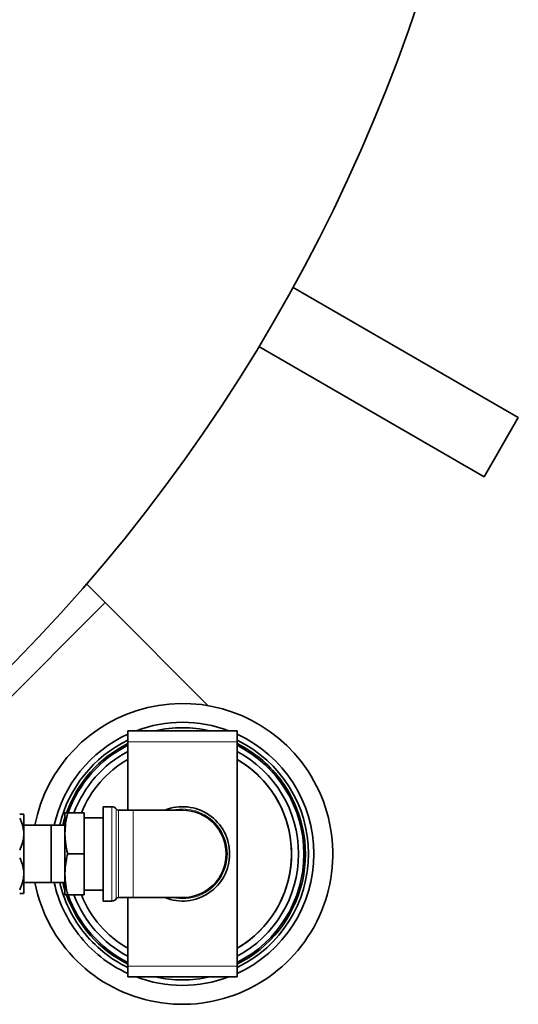
# Model space of a CAD drawing. Units: millimetres. Extents: x 754 to 7625, y 464 to 4872.
# Drawn here: x 4648 to 4830, y 660 to 1020 of the extents above; entities that cross this region are included whole.
import ezdxf

# ---------------------------------------------------------------- set-up
doc = ezdxf.new("R2010")
doc.units = ezdxf.units.MM
doc.linetypes.add('HIDDEN', pattern=[9.525, 6.35, -3.175])

msp = doc.modelspace()

# ---------------------------------------------------------------- linework, layer by layer
at = {"color": 7, "linetype": 'Continuous', "lineweight": 35}
for p, q in [((4830.22, 874.98), (4747.84, 922.54)), ((4817.72, 853.33), (4735.34, 900.89)), ((4817.72, 853.33), (4830.22, 874.98)), ((4679.05, 807.34), (4672.26, 814.13)), ((4716.8, 769.6), (4679.05, 807.34)), ((4687.34, 760.42), (4727.34, 760.42)), ((4687.34, 756.42), (4687.34, 760.42)), ((4727.34, 756.42), (4727.34, 760.42)), ((4687.34, 731.42), (4687.34, 756.42)), ((4727.34, 674.42), (4727.34, 756.42)), ((4681.49, 732.67), (4678.34, 732.67)), ((4678.34, 698.17), (4678.34, 732.67)), ((4689.34, 731.42), (4683.92, 731.42)), ((4707.34, 731.42), (4689.34, 731.42)), ((4649.34, 700.98), (4649.34, 729.86)), ((4664.34, 722.92), (4664.34, 730.42)), ((4665.34, 730.42), (4671.34, 730.42)), ((4671.34, 715.42), (4671.34, 730.42)), ((4678.34, 728.64), (4671.34, 728.64)), ((4659.34, 725.92), (4649.34, 725.92)), ((4659.34, 725.92), (4659.34, 704.92)), ((4664.34, 725.9), (4659.34, 725.9)), ((4664.14, 725.9), (4664.34, 726.68)), ((4664.34, 707.92), (4664.34, 722.92)), ((4665.34, 715.42), (4671.34, 715.42)), ((4671.34, 700.42), (4671.34, 715.42)), ((4664.34, 700.42), (4664.34, 707.92)), ((4649.34, 704.92), (4659.34, 704.92)), ((4659.34, 704.94), (4664.34, 704.94)), ((4664.34, 704.16), (4664.14, 704.94)), ((4671.34, 702.2), (4678.34, 702.2)), ((4649.28, 700.92), (4649.34, 700.98)), ((4665.34, 700.42), (4671.34, 700.42)), ((4683.92, 699.42), (4689.34, 699.42)), ((4687.34, 674.42), (4687.34, 699.42)), ((4689.34, 699.42), (4707.34, 699.42)), ((4678.34, 698.17), (4681.49, 698.17)), ((4687.34, 670.42), (4687.34, 674.42)), ((4727.34, 670.42), (4727.34, 674.42)), ((4687.34, 670.42), (4727.34, 670.42))]:
    msp.add_line(p, q, dxfattribs=at)
at = {"color": 7, "linetype": 'HIDDEN', "lineweight": 18}
for p, q in [((4747.84, 922.54), (4751.19, 920.61)), ((4735.34, 900.89), (4738.69, 898.96)), ((4830.22, 874.98), (4825.89, 877.48))]:
    msp.add_line(p, q, dxfattribs=at)
at = {"color": 8, "linetype": 'Continuous', "lineweight": 18}
for p, q in [((4679.05, 807.34), (4615.42, 743.7)), ((4687.34, 756.42), (4727.34, 756.42)), ((4681.49, 698.17), (4681.49, 732.67)), ((4683.11, 699), (4683.11, 731.83)), ((4683.92, 731.42), (4683.92, 699.42)), ((4689.34, 699.42), (4689.34, 731.42)), ((4687.34, 674.42), (4727.34, 674.42))]:
    msp.add_line(p, q, dxfattribs=at)
at = {"color": 7, "linetype": 'Continuous', "lineweight": 35, "flags": 128}
for points in [[(4664.34, 728.68), (4663.97, 727.44), (4663.58, 725.9)], [(4663.58, 704.94), (4663.86, 703.82), (4664.34, 702.15)], [(4727.34, 680.89), (4728.7, 681.72), (4731.77, 683.87)]]:
    msp.add_lwpolyline(points, dxfattribs=at)
at = {"color": 7, "linetype": 'HIDDEN', "lineweight": 18}
for radius in [245, 245, 245, 245, 244.71, 239, 232, 231, 231, 230, 230, 227, 227]:
    msp.add_circle((4466.1, 1226.65), radius, dxfattribs=at)
at = {"color": 7, "linetype": 'Continuous', "lineweight": 35}
for centre, radius, start, end in [((4196.1, 1226.65), 630, 311.14126, 90), ((4466.1, 1226.65), 247.06, 285, 255), ((4466.1, 1226.65), 236.24, 270.9702, 269.0298), ((4466.1, 1226.65), 235, 270.9753, 269.0247), ((4707.34, 715.42), 55, 37.7471, 168.9942), ((4707.34, 715.42), 48.1, 69.3173, 110.6827), ((4707.34, 715.42), 46.1, 77.4585, 102.5415), ((4707.34, 715.42), 48.1, 114.5697, 167.4155), ((4707.34, 715.42), 46.1, 115.7115, 166.86), ((4707.34, 715.42), 48.1, 294.5697, 65.4303), ((4707.34, 715.42), 46.1, 295.7115, 64.2885), ((4707.34, 715.42), 45, 116.3878, 160.4949), ((4707.34, 715.42), 44.45, 116.7401, 160.2779), ((4707.34, 715.42), 42.45, 118.1085, 159.3072), ((4707.34, 715.42), 45, 37.7471, 63.6122), ((4707.34, 715.42), 44.45, 296.7401, 63.2599), ((4707.34, 715.42), 42.45, 298.1085, 61.8915), ((4707.34, 715.42), 55, 191.0058, 37.7471), ((4707.34, 715.42), 39.9, 120.0825, 157.9179), ((4707.34, 715.42), 39.9, 120.0829, 157.9176), ((4707.34, 715.42), 39.9, 307.7471, 59.9175), ((4707.34, 715.42), 39.9, 45, 59.9171), ((4707.34, 715.42), 39.9, 300.0829, 45), ((4707.34, 715.42), 45, 296.3878, 37.7471), ((4681.49, 730.67), 2, 35.6853, 90), ((4683.92, 732.42), 1, 215.6853, 270), ((4707.34, 715.42), 17.25, 0, 111.946), ((4707.34, 715.42), 16, 270, 90), ((4707.34, 715.42), 17.25, 248.054, 0), ((4707.34, 715.42), 48.1, 192.5845, 217.7471), ((4707.34, 715.42), 46.1, 193.14, 217.7471), ((4707.34, 715.42), 45, 199.4718, 243.6122), ((4707.34, 715.42), 44.45, 199.7221, 243.2599), ((4707.34, 715.42), 42.45, 200.6928, 241.8915), ((4707.34, 715.42), 39.9, 202.0821, 239.9175), ((4707.34, 715.42), 39.9, 202.0824, 239.9171), ((4681.49, 700.17), 2, 270, 324.3147), ((4683.92, 698.42), 1, 90, 144.3147), ((4707.34, 715.42), 48.1, 217.7471, 245.4303), ((4707.34, 715.42), 46.1, 217.7471, 244.2885), ((4707.34, 715.42), 48.1, 249.3173, 290.6827), ((4707.34, 715.42), 46.1, 257.4585, 282.5415)]:
    msp.add_arc(centre, radius, start, end, dxfattribs=at)
at = {"color": 8, "linetype": 'Continuous', "lineweight": 18}
for centre, radius, start, end in [((4466.1, 1226.65), 246.24, 285, 255), ((4466.1, 1226.65), 221.63, 180, 0), ((4707.34, 715.42), 16.42, 257.0636, 102.9364)]:
    msp.add_arc(centre, radius, start, end, dxfattribs=at)
at = {"color": 7, "linetype": 'Continuous', "lineweight": 35}
for points, knots in [([(4647.78, 729.92), (4647.81, 729.92), (4647.94, 729.92), (4648.19, 729.92), (4648.58, 729.92), (4648.95, 729.92), (4649.17, 729.92), (4649.27, 729.92), (4649.26, 729.92), (4649.26, 729.92)], [0, 0, 0, 0, 0.036279, 0.145189, 0.290596, 0.552895, 0.752451, 0.887288, 1, 1, 1, 1]), ([(4647.78, 716.81), (4648.15, 717.66), (4648.92, 719.4), (4649.37, 722.1), (4649.17, 724.79), (4648.53, 726.91), (4647.96, 728.13), (4647.78, 728.52)], [0, 0, 0, 0, 0.226813, 0.460563, 0.673031, 0.893652, 1, 1, 1, 1]), ([(4664.34, 722.92), (4664.39, 724.17), (4664.49, 726.69), (4665.05, 729.17), (4665.34, 730.42)], [0, 0, 0, 0, 0.496903, 1, 1, 1, 1]), ([(4665.34, 730.42), (4665.06, 730.42), (4664.49, 730.42), (4664.39, 730.42), (4664.34, 730.42)], [0, 0, 0, 0, 0.497386, 1, 1, 1, 1]), ([(4665.34, 715.42), (4665.22, 715.93), (4664.95, 717.05), (4664.71, 718.4), (4664.54, 719.65), (4664.38, 721.01), (4664.36, 722.18), (4664.34, 722.92)], [0, 0, 0, 0, 0.207049, 0.456104, 0.539373, 0.706479, 1, 1, 1, 1]), ([(4647.78, 702.31), (4648.15, 703.16), (4648.92, 704.9), (4649.37, 707.6), (4649.17, 710.29), (4648.53, 712.41), (4647.96, 713.63), (4647.78, 714.02)], [0, 0, 0, 0, 0.226813, 0.460563, 0.673031, 0.893652, 1, 1, 1, 1]), ([(4664.34, 707.92), (4664.35, 708.44), (4664.37, 709.59), (4664.5, 710.94), (4664.68, 712.19), (4664.9, 713.55), (4665.17, 714.69), (4665.34, 715.42)], [0, 0, 0, 0, 0.206738, 0.455757, 0.53909, 0.706354, 1, 1, 1, 1]), ([(4665.34, 700.42), (4665.06, 701.65), (4664.49, 704.12), (4664.39, 706.65), (4664.34, 707.92)], [0, 0, 0, 0, 0.497386, 1, 1, 1, 1]), ([(4649.23, 700.92), (4649.22, 700.92), (4649.19, 700.92), (4648.62, 700.92), (4648.02, 700.92), (4647.78, 700.92)], [0, 0, 0, 0, 0.302418, 0.70929, 1, 1, 1, 1]), ([(4664.34, 700.42), (4664.39, 700.42), (4664.49, 700.42), (4665.05, 700.42), (4665.34, 700.42)], [0, 0, 0, 0, 0.496903, 1, 1, 1, 1])]:
    msp.add_open_spline(points, degree=3, knots=knots, dxfattribs=at)

doc.saveas('drawing.dxf')
